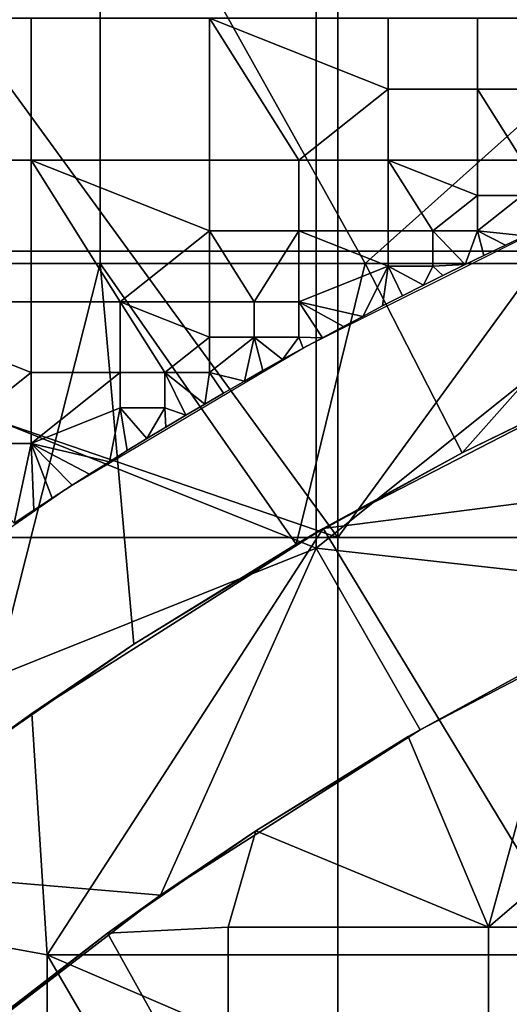
# Model space of a CAD drawing. Units: millimetres. Extents: x -2003 to -1047, y 539 to 1195.
# Drawn here: x -1776 to -1758, y 1096 to 1131 of the extents above; entities that cross this region are included whole.
import ezdxf

# ---------------------------------------------------------------- set-up
doc = ezdxf.new("R2010")
doc.units = ezdxf.units.MM
doc.header["$MEASUREMENT"] = 0
for name, color, linetype in [('Domyślny', 7, 'Continuous'), ('Osie', 5, 'Continuous'), ('Warstwa 05', 255, 'Continuous')]:
    doc.layers.add(name, color=color, linetype=linetype)

msp = doc.modelspace()

# ---------------------------------------------------------------- linework, layer by layer
at = {"layer": 'Domyślny'}
msp.add_lwpolyline([(-1352.27, 1136.53), (-1698.27, 1136.53), (-1708.258, 1136.173), (-1718.194, 1135.105), (-1728.03, 1133.33), (-1737.713, 1130.859), (-1747.195, 1127.703), (-1756.428, 1123.878), (-1765.365, 1119.405), (-1773.96, 1114.305), (-1782.169, 1108.605), (-1789.951, 1102.335), (-1797.265, 1095.525), (-1804.075, 1088.21), (-1810.346, 1080.429), (-1816.046, 1072.219), (-1821.145, 1063.625), (-1825.619, 1054.688), (-1829.443, 1045.455), (-1832.599, 1035.972)], dxfattribs=at)
for points in [[(-1765.056, 1122.815, 12), (-1791.699, 1122.815, 12), (-1791.699, 1144.173, 12), (-1765.056, 1144.173, 12)], [(-1751.735, 1122.815, 12), (-1765.056, 1122.815, 12), (-1765.056, 1144.173, 12)], [(-1765.056, 1144.173, 12), (-1738.413, 1144.173, 12), (-1751.735, 1122.815, 12)], [(-1772.812, 1139.419, 38), (-1791.854, 1139.419, 38), (-1791.854, 1122.363, 38), (-1772.812, 1122.363, 38)], [(-1753.77, 1130.891, 38), (-1753.77, 1139.419, 38), (-1772.812, 1139.419, 38)], [(-1772.812, 1139.419, 38), (-1772.812, 1122.363, 38), (-1763.291, 1122.363, 38)], [(-1763.291, 1122.363, 38), (-1753.77, 1130.891, 38), (-1772.812, 1139.419, 38)], [(-1763.291, 1122.363, 38), (-1753.77, 1122.363, 38), (-1753.77, 1130.891, 38)], [(-1791.699, 1101.458, 12), (-1791.699, 1122.815, 12), (-1765.056, 1112.137, 12)], [(-1765.056, 1122.815, 12), (-1765.056, 1112.137, 12), (-1791.699, 1122.815, 12)], [(-1765.056, 1112.137, 12), (-1765.056, 1122.815, 12), (-1751.735, 1122.815, 12)], [(-1765.056, 1112.137, 12), (-1751.735, 1122.815, 12), (-1751.674, 1110.653, 12)], [(-1772.812, 1122.363, 38), (-1791.854, 1122.363, 38), (-1777.257, 1104.775, 38)], [(-1777.257, 1104.775, 38), (-1771.596, 1108.687, 38), (-1772.812, 1122.363, 38)], [(-1771.596, 1108.687, 38), (-1765.774, 1112.285, 38), (-1772.812, 1122.363, 38)], [(-1763.291, 1122.363, 38), (-1772.812, 1122.363, 38), (-1765.774, 1112.285, 38)], [(-1765.774, 1112.285, 38), (-1759.816, 1115.56, 38), (-1763.291, 1122.363, 38)], [(-1753.77, 1122.363, 38), (-1763.291, 1122.363, 38), (-1759.816, 1115.56, 38)], [(-1759.816, 1115.56, 38), (-1753.747, 1118.506, 38), (-1753.77, 1122.363, 38)], [(-1759.816, 1115.56, 38), (-1754.41, 1118.203, 33.167), (-1753.747, 1118.506, 38)], [(-1764.804, 1112.845, 23.5), (-1755.52, 1114.03, 23.5), (-1754.41, 1118.203, 23.5)], [(-1764.804, 1112.845, 33.167), (-1764.804, 1112.845, 28.333), (-1754.41, 1118.203, 28.333), (-1754.41, 1118.203, 33.167)], [(-1754.41, 1118.203, 23.5), (-1764.804, 1112.845, 28.333), (-1764.804, 1112.845, 23.5)], [(-1754.41, 1118.203, 33.167), (-1759.816, 1115.56, 38), (-1764.804, 1112.845, 33.167)], [(-1764.804, 1112.845, 28.333), (-1754.41, 1118.203, 23.5), (-1754.41, 1118.203, 28.333)], [(-1765.774, 1112.285, 38), (-1764.804, 1112.845, 33.167), (-1759.816, 1115.56, 38)], [(-1755.52, 1114.03, 23.5), (-1764.804, 1112.845, 23.5), (-1755.52, 1097.53, 23.5)], [(-1775.257, 1106.207, 23.5), (-1774.708, 1097.53, 23.5), (-1764.804, 1112.845, 23.5)], [(-1775.257, 1106.207, 33.167), (-1775.257, 1106.207, 28.333), (-1764.804, 1112.845, 28.333), (-1764.804, 1112.845, 33.167)], [(-1764.804, 1112.845, 23.5), (-1775.257, 1106.207, 28.333), (-1775.257, 1106.207, 23.5)], [(-1764.804, 1112.845, 33.167), (-1771.596, 1108.687, 38), (-1775.257, 1106.207, 33.167)], [(-1775.257, 1106.207, 28.333), (-1764.804, 1112.845, 23.5), (-1764.804, 1112.845, 28.333)], [(-1755.52, 1097.53, 23.5), (-1764.804, 1112.845, 23.5), (-1774.708, 1097.53, 23.5)], [(-1771.596, 1108.687, 38), (-1764.804, 1112.845, 33.167), (-1765.774, 1112.285, 38)], [(-1765.056, 1112.137, 12), (-1770.636, 1099.676, 12), (-1791.699, 1101.458, 12)], [(-1761.319, 1105.621, 12), (-1770.636, 1099.676, 12), (-1765.056, 1112.137, 12)], [(-1751.674, 1110.653, 12), (-1761.319, 1105.621, 12), (-1765.056, 1112.137, 12)], [(-1751.674, 1110.653, 8), (-1751.674, 1110.653, 4), (-1761.319, 1105.621, 4), (-1761.319, 1105.621, 8)], [(-1751.674, 1110.653, 12), (-1751.674, 1110.653, 8), (-1761.319, 1105.621, 12)], [(-1761.319, 1105.621, 8), (-1761.319, 1105.621, 12), (-1751.674, 1110.653, 8)], [(-1751.674, 1110.653, 4), (-1756.141, 1108.453), (-1761.319, 1105.621, 4)], [(-1777.257, 1104.775, 38), (-1775.257, 1106.207, 33.167), (-1771.596, 1108.687, 38)], [(-1756.141, 1108.453), (-1758.864, 1098.53), (-1761.744, 1105.374)], [(-1761.744, 1105.374), (-1761.319, 1105.621, 4), (-1756.141, 1108.453)], [(-1749.52, 1106.53), (-1758.864, 1098.53), (-1756.141, 1108.453)], [(-1758.864, 1098.53), (-1749.52, 1106.53), (-1749.52, 1098.53)], [(-1784.303, 1099.265, 23.5), (-1774.708, 1097.53, 23.5), (-1775.257, 1106.207, 23.5)], [(-1784.303, 1099.265, 33.167), (-1784.303, 1099.265, 28.333), (-1775.257, 1106.207, 28.333), (-1775.257, 1106.207, 33.167)], [(-1775.257, 1106.207, 23.5), (-1784.303, 1099.265, 28.333), (-1784.303, 1099.265, 23.5)], [(-1775.257, 1106.207, 33.167), (-1777.257, 1104.775, 38), (-1784.303, 1099.265, 33.167)], [(-1784.303, 1099.265, 28.333), (-1775.257, 1106.207, 23.5), (-1775.257, 1106.207, 28.333)], [(-1761.319, 1105.621, 8), (-1761.319, 1105.621, 4), (-1770.636, 1099.676, 4), (-1770.636, 1099.676, 8)], [(-1761.319, 1105.621, 12), (-1761.319, 1105.621, 8), (-1770.636, 1099.676, 12)], [(-1770.636, 1099.676, 8), (-1770.636, 1099.676, 12), (-1761.319, 1105.621, 8)], [(-1761.319, 1105.621, 4), (-1767.219, 1101.991), (-1770.636, 1099.676, 4)], [(-1767.219, 1101.991), (-1761.319, 1105.621, 4), (-1761.744, 1105.374)], [(-1761.744, 1105.374), (-1758.864, 1098.53), (-1767.219, 1101.991)], [(-1767.219, 1101.991), (-1768.208, 1098.53), (-1772.541, 1098.313)], [(-1772.541, 1098.313), (-1770.636, 1099.676, 4), (-1767.219, 1101.991)], [(-1768.208, 1098.53), (-1767.219, 1101.991), (-1758.864, 1098.53)], [(-1770.636, 1099.676, 12), (-1779.3, 1093.02, 12), (-1791.699, 1101.458, 12)], [(-1770.636, 1099.676, 8), (-1770.636, 1099.676, 4), (-1779.3, 1093.02, 4), (-1779.3, 1093.02, 8)], [(-1770.636, 1099.676, 12), (-1770.636, 1099.676, 8), (-1779.3, 1093.02, 12)], [(-1779.3, 1093.02, 8), (-1779.3, 1093.02, 12), (-1770.636, 1099.676, 8)], [(-1770.636, 1099.676, 4), (-1772.541, 1098.313), (-1779.3, 1093.02, 4)], [(-1792.793, 1091.511, 23.5), (-1774.708, 1081.03, 23.5), (-1784.303, 1099.265, 23.5)], [(-1774.708, 1097.53, 23.5), (-1784.303, 1099.265, 23.5), (-1774.708, 1081.03, 23.5)], [(-1768.208, 1090.53), (-1772.541, 1098.313), (-1768.208, 1098.53)], [(-1758.864, 1098.53), (-1758.864, 1090.53), (-1768.208, 1090.53), (-1768.208, 1098.53)], [(-1749.52, 1098.53), (-1749.52, 1090.53), (-1758.864, 1090.53), (-1758.864, 1098.53)], [(-1777.688, 1094.35), (-1779.3, 1093.02, 4), (-1772.541, 1098.313)], [(-1772.541, 1098.313), (-1768.208, 1090.53), (-1777.688, 1094.35)], [(-1765.114, 1081.03, 23.5), (-1774.708, 1097.53, 23.5), (-1774.708, 1081.03, 23.5)], [(-1774.708, 1097.53, 23.5), (-1755.52, 1089.28, 23.5), (-1755.52, 1097.53, 23.5)], [(-1755.52, 1089.28, 23.5), (-1774.708, 1097.53, 23.5), (-1765.114, 1081.03, 23.5)]]:
    msp.add_3dface(points, dxfattribs=at)
at = {"layer": 'Osie'}
for points in [[(-1824.02, 1133.03, -4), (-1794.145, 1153.53, -4), (-1764.27, 1112.53, -4)], [(-1824.02, 1133.03), (-1764.27, 1112.53), (-1794.145, 1153.53)], [(-1794.145, 1153.53, -4), (-1764.27, 1153.53, -4), (-1764.27, 1112.53, -4)], [(-1794.145, 1153.53), (-1764.27, 1112.53), (-1764.27, 1153.53)], [(-1764.27, 1112.53, -4), (-1764.27, 1153.53, -4), (-1734.395, 1153.53, -4)], [(-1704.52, 1112.53, -4), (-1764.27, 1112.53, -4), (-1734.395, 1153.53, -4)], [(-1764.27, 1112.53), (-1734.395, 1153.53), (-1764.27, 1153.53)], [(-1704.52, 1112.53), (-1734.395, 1153.53), (-1764.27, 1112.53)], [(-1764.27, 1112.53, -4), (-1824.02, 1112.53, -4), (-1824.02, 1133.03, -4)], [(-1764.27, 1112.53), (-1824.02, 1133.03), (-1824.02, 1112.53)], [(-1764.27, 1071.53, -4), (-1824.02, 1071.53, -4), (-1824.02, 1112.53, -4), (-1764.27, 1112.53, -4)], [(-1764.27, 1071.53), (-1764.27, 1112.53), (-1824.02, 1112.53), (-1824.02, 1071.53)], [(-1764.27, 1071.53, -4), (-1764.27, 1112.53, -4), (-1704.52, 1112.53, -4)], [(-1764.27, 1071.53, -4), (-1704.52, 1112.53, -4), (-1644.77, 1030.53, -4)], [(-1764.27, 1071.53), (-1704.52, 1112.53), (-1764.27, 1112.53)], [(-1764.27, 1071.53), (-1644.77, 1030.53), (-1704.52, 1112.53)]]:
    msp.add_3dface(points, dxfattribs=at)
at = {"layer": 'Warstwa 05'}
for points in [[(-1775.288, 1126.083, -4), (-1775.288, 1131.173, -4), (-1781.699, 1131.173, -4), (-1781.699, 1126.083, -4)], [(-1775.288, 1126.083, -4.2), (-1781.699, 1126.083, -4.2), (-1781.699, 1131.173, -4.2), (-1775.288, 1131.173, -4.2)], [(-1768.878, 1126.083, -4), (-1768.878, 1131.173, -4), (-1775.288, 1131.173, -4), (-1775.288, 1126.083, -4)], [(-1768.878, 1126.083, -4.2), (-1775.288, 1126.083, -4.2), (-1775.288, 1131.173, -4.2), (-1768.878, 1131.173, -4.2)], [(-1765.672, 1126.083, -4), (-1768.878, 1131.173, -4), (-1768.878, 1126.083, -4)], [(-1768.878, 1131.173, -4), (-1762.467, 1128.628, -4), (-1762.467, 1131.173, -4)], [(-1762.467, 1128.628, -4), (-1768.878, 1131.173, -4), (-1765.672, 1126.083, -4)], [(-1765.672, 1126.083, -4.2), (-1768.878, 1126.083, -4.2), (-1768.878, 1131.173, -4.2)], [(-1768.878, 1131.173, -4.2), (-1762.467, 1131.173, -4.2), (-1762.467, 1128.628, -4.2)], [(-1762.467, 1128.628, -4.2), (-1765.672, 1126.083, -4.2), (-1768.878, 1131.173, -4.2)], [(-1759.261, 1128.628, -4), (-1759.261, 1131.173, -4), (-1762.467, 1131.173, -4), (-1762.467, 1128.628, -4)], [(-1759.261, 1128.628, -4.2), (-1762.467, 1128.628, -4.2), (-1762.467, 1131.173, -4.2), (-1759.261, 1131.173, -4.2)], [(-1756.056, 1128.628, -4), (-1756.056, 1131.173, -4), (-1759.261, 1131.173, -4), (-1759.261, 1128.628, -4)], [(-1756.056, 1128.628, -4.2), (-1759.261, 1128.628, -4.2), (-1759.261, 1131.173, -4.2), (-1756.056, 1131.173, -4.2)], [(-1762.467, 1128.628, -4), (-1765.672, 1126.083, -4), (-1762.467, 1126.083, -4)], [(-1762.467, 1128.628, -4.2), (-1762.467, 1126.083, -4.2), (-1765.672, 1126.083, -4.2)], [(-1759.261, 1126.083, -4), (-1759.261, 1128.628, -4), (-1762.467, 1128.628, -4), (-1762.467, 1126.083, -4)], [(-1759.261, 1126.083, -4.2), (-1762.467, 1126.083, -4.2), (-1762.467, 1128.628, -4.2), (-1759.261, 1128.628, -4.2)], [(-1757.659, 1126.083, -4), (-1759.261, 1128.628, -4), (-1759.261, 1126.083, -4)], [(-1759.261, 1128.628, -4), (-1757.659, 1126.083, -4), (-1756.056, 1128.628, -4)], [(-1757.659, 1126.083, -4.2), (-1759.261, 1126.083, -4.2), (-1759.261, 1128.628, -4.2)], [(-1759.261, 1128.628, -4.2), (-1756.056, 1128.628, -4.2), (-1757.659, 1126.083, -4.2)], [(-1775.288, 1120.994, -4), (-1775.288, 1126.083, -4), (-1781.699, 1126.083, -4), (-1781.699, 1120.994, -4)], [(-1775.288, 1120.994, -4.2), (-1781.699, 1120.994, -4.2), (-1781.699, 1126.083, -4.2), (-1775.288, 1126.083, -4.2)], [(-1772.083, 1120.994, -4), (-1775.288, 1126.083, -4), (-1775.288, 1120.994, -4)], [(-1775.288, 1126.083, -4), (-1768.878, 1123.539, -4), (-1768.878, 1126.083, -4)], [(-1768.878, 1123.539, -4), (-1775.288, 1126.083, -4), (-1772.083, 1120.994, -4)], [(-1772.083, 1120.994, -4.2), (-1775.288, 1120.994, -4.2), (-1775.288, 1126.083, -4.2)], [(-1775.288, 1126.083, -4.2), (-1768.878, 1126.083, -4.2), (-1768.878, 1123.539, -4.2)], [(-1768.878, 1123.539, -4.2), (-1772.083, 1120.994, -4.2), (-1775.288, 1126.083, -4.2)], [(-1765.672, 1123.539, -4), (-1765.672, 1126.083, -4), (-1768.878, 1126.083, -4), (-1768.878, 1123.539, -4)], [(-1765.672, 1123.539, -4.2), (-1768.878, 1123.539, -4.2), (-1768.878, 1126.083, -4.2), (-1765.672, 1126.083, -4.2)], [(-1762.467, 1123.539, -4), (-1762.467, 1126.083, -4), (-1765.672, 1126.083, -4), (-1765.672, 1123.539, -4)], [(-1762.467, 1123.539, -4.2), (-1765.672, 1123.539, -4.2), (-1765.672, 1126.083, -4.2), (-1762.467, 1126.083, -4.2)], [(-1760.864, 1123.539, -4), (-1762.467, 1126.083, -4), (-1762.467, 1123.539, -4)], [(-1762.467, 1126.083, -4), (-1759.261, 1124.811, -4), (-1759.261, 1126.083, -4)], [(-1759.261, 1124.811, -4), (-1762.467, 1126.083, -4), (-1760.864, 1123.539, -4)], [(-1760.864, 1123.539, -4.2), (-1762.467, 1123.539, -4.2), (-1762.467, 1126.083, -4.2)], [(-1762.467, 1126.083, -4.2), (-1759.261, 1126.083, -4.2), (-1759.261, 1124.811, -4.2)], [(-1759.261, 1124.811, -4.2), (-1760.864, 1123.539, -4.2), (-1762.467, 1126.083, -4.2)], [(-1757.659, 1124.811, -4), (-1757.659, 1126.083, -4), (-1759.261, 1126.083, -4), (-1759.261, 1124.811, -4)], [(-1757.659, 1124.811, -4.2), (-1759.261, 1124.811, -4.2), (-1759.261, 1126.083, -4.2), (-1757.659, 1126.083, -4.2)], [(-1759.261, 1124.811, -4), (-1760.864, 1123.539, -4), (-1759.261, 1123.539, -4)], [(-1759.261, 1124.811, -4.2), (-1759.261, 1123.539, -4.2), (-1760.864, 1123.539, -4.2)], [(-1759.261, 1123.539, -4), (-1757.659, 1124.811, -4), (-1759.261, 1124.811, -4)], [(-1759.261, 1123.539, -4), (-1757.551, 1123.359, -4), (-1757.659, 1124.811, -4)], [(-1759.261, 1123.539, -4.2), (-1759.261, 1124.811, -4.2), (-1757.659, 1124.811, -4.2)], [(-1759.261, 1123.539, -4.2), (-1757.659, 1124.811, -4.2), (-1757.551, 1123.359, -4.2)], [(-1768.878, 1123.539, -4), (-1772.083, 1120.994, -4), (-1768.878, 1120.994, -4)], [(-1768.878, 1123.539, -4.2), (-1768.878, 1120.994, -4.2), (-1772.083, 1120.994, -4.2)], [(-1767.275, 1120.994, -4), (-1768.878, 1123.539, -4), (-1768.878, 1120.994, -4)], [(-1768.878, 1123.539, -4), (-1767.275, 1120.994, -4), (-1765.672, 1123.539, -4)], [(-1767.275, 1120.994, -4.2), (-1768.878, 1120.994, -4.2), (-1768.878, 1123.539, -4.2)], [(-1768.878, 1123.539, -4.2), (-1765.672, 1123.539, -4.2), (-1767.275, 1120.994, -4.2)], [(-1765.672, 1123.539, -4), (-1767.275, 1120.994, -4), (-1765.672, 1120.994, -4)], [(-1765.672, 1123.539, -4.2), (-1765.672, 1120.994, -4.2), (-1767.275, 1120.994, -4.2)], [(-1762.467, 1123.539, -4), (-1765.672, 1123.539, -4), (-1762.467, 1122.266, -4)], [(-1765.672, 1120.994, -4), (-1762.467, 1122.266, -4), (-1765.672, 1123.539, -4)], [(-1762.467, 1123.539, -4.2), (-1762.467, 1122.266, -4.2), (-1765.672, 1123.539, -4.2)], [(-1765.672, 1120.994, -4.2), (-1765.672, 1123.539, -4.2), (-1762.467, 1122.266, -4.2)], [(-1760.864, 1122.266, -4), (-1760.864, 1123.539, -4), (-1762.467, 1123.539, -4), (-1762.467, 1122.266, -4)], [(-1760.864, 1122.266, -4.2), (-1762.467, 1122.266, -4.2), (-1762.467, 1123.539, -4.2), (-1760.864, 1123.539, -4.2)], [(-1760.864, 1122.266, -4), (-1759.699, 1122.333, -4), (-1760.864, 1123.539, -4)], [(-1760.864, 1123.539, -4), (-1759.699, 1122.333, -4), (-1759.261, 1123.539, -4)], [(-1760.864, 1122.266, -4.2), (-1760.864, 1123.539, -4.2), (-1759.699, 1122.333, -4.2)], [(-1760.864, 1123.539, -4.2), (-1759.261, 1123.539, -4.2), (-1759.699, 1122.333, -4.2)], [(-1759.031, 1122.657, -4), (-1759.261, 1123.539, -4), (-1759.699, 1122.333, -4)], [(-1759.031, 1122.657, -4.2), (-1759.699, 1122.333, -4.2), (-1759.261, 1123.539, -4.2)], [(-1757.551, 1123.359, -4), (-1759.261, 1123.539, -4), (-1758.25, 1123.03, -4)], [(-1758.25, 1123.03, -4), (-1759.261, 1123.539, -4), (-1759.031, 1122.657, -4)], [(-1757.551, 1123.359, -4.2), (-1758.25, 1123.03, -4.2), (-1759.261, 1123.539, -4.2)], [(-1758.25, 1123.03, -4.2), (-1759.031, 1122.657, -4.2), (-1759.261, 1123.539, -4.2)], [(-1758.25, 1123.03, -4), (-1757.551, 1123.359, -4.2), (-1757.551, 1123.359, -4)], [(-1757.551, 1123.359, -4.2), (-1758.25, 1123.03, -4), (-1758.25, 1123.03, -4.2)], [(-1759.031, 1122.657, -4), (-1758.25, 1123.03, -4.2), (-1758.25, 1123.03, -4)], [(-1758.25, 1123.03, -4.2), (-1759.031, 1122.657, -4), (-1759.031, 1122.657, -4.2)], [(-1759.699, 1122.333, -4), (-1759.031, 1122.657, -4.2), (-1759.031, 1122.657, -4)], [(-1759.031, 1122.657, -4.2), (-1759.699, 1122.333, -4), (-1759.699, 1122.333, -4.2)], [(-1762.467, 1122.266, -4), (-1765.672, 1120.994, -4), (-1763.383, 1120.466, -4)], [(-1762.467, 1122.266, -4.2), (-1763.383, 1120.466, -4.2), (-1765.672, 1120.994, -4.2)], [(-1762.667, 1120.84, -4), (-1762.467, 1122.266, -4), (-1763.383, 1120.466, -4)], [(-1762.667, 1120.84, -4.2), (-1763.383, 1120.466, -4.2), (-1762.467, 1122.266, -4.2)], [(-1761.95, 1121.209, -4), (-1762.467, 1122.266, -4), (-1762.667, 1120.84, -4)], [(-1761.95, 1121.209, -4.2), (-1762.667, 1120.84, -4.2), (-1762.467, 1122.266, -4.2)], [(-1761.203, 1121.587, -4), (-1762.467, 1122.266, -4), (-1761.95, 1121.209, -4)], [(-1762.467, 1122.266, -4), (-1761.203, 1121.587, -4), (-1760.864, 1122.266, -4)], [(-1761.203, 1121.587, -4.2), (-1761.95, 1121.209, -4.2), (-1762.467, 1122.266, -4.2)], [(-1762.467, 1122.266, -4.2), (-1760.864, 1122.266, -4.2), (-1761.203, 1121.587, -4.2)], [(-1760.503, 1121.937, -4), (-1760.864, 1122.266, -4), (-1761.203, 1121.587, -4)], [(-1760.503, 1121.937, -4.2), (-1761.203, 1121.587, -4.2), (-1760.864, 1122.266, -4.2)], [(-1759.699, 1122.333, -4), (-1760.864, 1122.266, -4), (-1760.503, 1121.937, -4)], [(-1759.699, 1122.333, -4.2), (-1760.503, 1121.937, -4.2), (-1760.864, 1122.266, -4.2)], [(-1760.503, 1121.937, -4), (-1760.503, 1121.937, -4.2), (-1759.699, 1122.333, -4)], [(-1759.699, 1122.333, -4.2), (-1759.699, 1122.333, -4), (-1760.503, 1121.937, -4.2)], [(-1761.203, 1121.587, -4), (-1760.503, 1121.937, -4.2), (-1760.503, 1121.937, -4)], [(-1760.503, 1121.937, -4.2), (-1761.203, 1121.587, -4), (-1761.203, 1121.587, -4.2)], [(-1761.95, 1121.209, -4), (-1761.95, 1121.209, -4.2), (-1761.203, 1121.587, -4)], [(-1761.203, 1121.587, -4.2), (-1761.203, 1121.587, -4), (-1761.95, 1121.209, -4.2)], [(-1762.667, 1120.84, -4), (-1761.95, 1121.209, -4.2), (-1761.95, 1121.209, -4)], [(-1761.95, 1121.209, -4.2), (-1762.667, 1120.84, -4), (-1762.667, 1120.84, -4.2)], [(-1781.699, 1120.994, -4), (-1775.288, 1118.449, -4), (-1775.288, 1120.994, -4)], [(-1775.288, 1118.449, -4), (-1781.699, 1120.994, -4), (-1778.494, 1115.905, -4)], [(-1781.699, 1120.994, -4.2), (-1775.288, 1120.994, -4.2), (-1775.288, 1118.449, -4.2)], [(-1775.288, 1118.449, -4.2), (-1778.494, 1115.905, -4.2), (-1781.699, 1120.994, -4.2)], [(-1772.083, 1118.449, -4), (-1772.083, 1120.994, -4), (-1775.288, 1120.994, -4), (-1775.288, 1118.449, -4)], [(-1772.083, 1118.449, -4.2), (-1775.288, 1118.449, -4.2), (-1775.288, 1120.994, -4.2), (-1772.083, 1120.994, -4.2)], [(-1770.48, 1118.449, -4), (-1772.083, 1120.994, -4), (-1772.083, 1118.449, -4)], [(-1772.083, 1120.994, -4), (-1768.878, 1119.722, -4), (-1768.878, 1120.994, -4)], [(-1768.878, 1119.722, -4), (-1772.083, 1120.994, -4), (-1770.48, 1118.449, -4)], [(-1770.48, 1118.449, -4.2), (-1772.083, 1118.449, -4.2), (-1772.083, 1120.994, -4.2)], [(-1772.083, 1120.994, -4.2), (-1768.878, 1120.994, -4.2), (-1768.878, 1119.722, -4.2)], [(-1768.878, 1119.722, -4.2), (-1770.48, 1118.449, -4.2), (-1772.083, 1120.994, -4.2)], [(-1767.275, 1119.722, -4), (-1767.275, 1120.994, -4), (-1768.878, 1120.994, -4), (-1768.878, 1119.722, -4)], [(-1767.275, 1119.722, -4.2), (-1768.878, 1119.722, -4.2), (-1768.878, 1120.994, -4.2), (-1767.275, 1120.994, -4.2)], [(-1765.672, 1119.722, -4), (-1765.672, 1120.994, -4), (-1767.275, 1120.994, -4), (-1767.275, 1119.722, -4)], [(-1765.672, 1119.722, -4.2), (-1767.275, 1119.722, -4.2), (-1767.275, 1120.994, -4.2), (-1765.672, 1120.994, -4.2)], [(-1763.383, 1120.466, -4), (-1765.672, 1120.994, -4), (-1764.069, 1120.104, -4)], [(-1764.069, 1120.104, -4), (-1765.672, 1120.994, -4), (-1764.827, 1119.697, -4)], [(-1765.672, 1119.722, -4), (-1764.827, 1119.697, -4), (-1765.672, 1120.994, -4)], [(-1763.383, 1120.466, -4.2), (-1764.069, 1120.104, -4.2), (-1765.672, 1120.994, -4.2)], [(-1764.069, 1120.104, -4.2), (-1764.827, 1119.697, -4.2), (-1765.672, 1120.994, -4.2)], [(-1765.672, 1119.722, -4.2), (-1765.672, 1120.994, -4.2), (-1764.827, 1119.697, -4.2)], [(-1763.383, 1120.466, -4), (-1762.667, 1120.84, -4.2), (-1762.667, 1120.84, -4)], [(-1762.667, 1120.84, -4.2), (-1763.383, 1120.466, -4), (-1763.383, 1120.466, -4.2)], [(-1764.069, 1120.104, -4), (-1764.069, 1120.104, -4.2), (-1763.383, 1120.466, -4)], [(-1763.383, 1120.466, -4.2), (-1763.383, 1120.466, -4), (-1764.069, 1120.104, -4.2)], [(-1764.827, 1119.697, -4), (-1764.827, 1119.697, -4.2), (-1764.069, 1120.104, -4)], [(-1764.069, 1120.104, -4.2), (-1764.069, 1120.104, -4), (-1764.827, 1119.697, -4.2)], [(-1768.878, 1119.722, -4), (-1770.48, 1118.449, -4), (-1768.878, 1118.449, -4)], [(-1768.878, 1119.722, -4.2), (-1768.878, 1118.449, -4.2), (-1770.48, 1118.449, -4.2)], [(-1768.878, 1119.722, -4), (-1768.878, 1118.449, -4), (-1767.275, 1119.722, -4)], [(-1767.275, 1119.722, -4), (-1768.878, 1118.449, -4), (-1767.625, 1118.144, -4)], [(-1768.878, 1119.722, -4.2), (-1767.275, 1119.722, -4.2), (-1768.878, 1118.449, -4.2)], [(-1767.275, 1119.722, -4.2), (-1767.625, 1118.144, -4.2), (-1768.878, 1118.449, -4.2)], [(-1766.966, 1118.517, -4), (-1767.275, 1119.722, -4), (-1767.625, 1118.144, -4)], [(-1766.966, 1118.517, -4.2), (-1767.625, 1118.144, -4.2), (-1767.275, 1119.722, -4.2)], [(-1766.256, 1118.914, -4), (-1767.275, 1119.722, -4), (-1766.966, 1118.517, -4)], [(-1767.275, 1119.722, -4), (-1766.256, 1118.914, -4), (-1765.672, 1119.722, -4)], [(-1766.256, 1118.914, -4.2), (-1766.966, 1118.517, -4.2), (-1767.275, 1119.722, -4.2)], [(-1767.275, 1119.722, -4.2), (-1765.672, 1119.722, -4.2), (-1766.256, 1118.914, -4.2)], [(-1765.52, 1119.32, -4), (-1765.672, 1119.722, -4), (-1766.256, 1118.914, -4)], [(-1765.52, 1119.32, -4.2), (-1766.256, 1118.914, -4.2), (-1765.672, 1119.722, -4.2)], [(-1764.827, 1119.697, -4), (-1765.672, 1119.722, -4), (-1765.52, 1119.32, -4)], [(-1764.827, 1119.697, -4.2), (-1765.52, 1119.32, -4.2), (-1765.672, 1119.722, -4.2)], [(-1765.52, 1119.32, -4), (-1764.827, 1119.697, -4.2), (-1764.827, 1119.697, -4)], [(-1764.827, 1119.697, -4.2), (-1765.52, 1119.32, -4), (-1765.52, 1119.32, -4.2)], [(-1766.256, 1118.914, -4), (-1766.256, 1118.914, -4.2), (-1765.52, 1119.32, -4)], [(-1765.52, 1119.32, -4.2), (-1765.52, 1119.32, -4), (-1766.256, 1118.914, -4.2)], [(-1766.966, 1118.517, -4), (-1766.966, 1118.517, -4.2), (-1766.256, 1118.914, -4)], [(-1766.256, 1118.914, -4.2), (-1766.256, 1118.914, -4), (-1766.966, 1118.517, -4.2)], [(-1775.288, 1118.449, -4), (-1778.494, 1115.905, -4), (-1775.288, 1115.905, -4)], [(-1775.288, 1118.449, -4.2), (-1775.288, 1115.905, -4.2), (-1778.494, 1115.905, -4.2)], [(-1775.288, 1115.905, -4), (-1772.083, 1118.449, -4), (-1775.288, 1118.449, -4)], [(-1772.083, 1118.449, -4), (-1775.288, 1115.905, -4), (-1772.083, 1117.177, -4)], [(-1775.288, 1115.905, -4.2), (-1775.288, 1118.449, -4.2), (-1772.083, 1118.449, -4.2)], [(-1772.083, 1118.449, -4.2), (-1772.083, 1117.177, -4.2), (-1775.288, 1115.905, -4.2)], [(-1770.48, 1117.177, -4), (-1770.48, 1118.449, -4), (-1772.083, 1118.449, -4), (-1772.083, 1117.177, -4)], [(-1770.48, 1117.177, -4.2), (-1772.083, 1117.177, -4.2), (-1772.083, 1118.449, -4.2), (-1770.48, 1118.449, -4.2)], [(-1769.054, 1117.317, -4), (-1770.48, 1118.449, -4), (-1769.732, 1116.917, -4)], [(-1770.48, 1117.177, -4), (-1769.732, 1116.917, -4), (-1770.48, 1118.449, -4)], [(-1770.48, 1118.449, -4), (-1769.054, 1117.317, -4), (-1768.878, 1118.449, -4)], [(-1769.054, 1117.317, -4.2), (-1769.732, 1116.917, -4.2), (-1770.48, 1118.449, -4.2)], [(-1770.48, 1117.177, -4.2), (-1770.48, 1118.449, -4.2), (-1769.732, 1116.917, -4.2)], [(-1770.48, 1118.449, -4.2), (-1768.878, 1118.449, -4.2), (-1769.054, 1117.317, -4.2)], [(-1768.375, 1117.713, -4), (-1768.878, 1118.449, -4), (-1769.054, 1117.317, -4)], [(-1768.375, 1117.713, -4.2), (-1769.054, 1117.317, -4.2), (-1768.878, 1118.449, -4.2)], [(-1767.625, 1118.144, -4), (-1768.878, 1118.449, -4), (-1768.375, 1117.713, -4)], [(-1767.625, 1118.144, -4.2), (-1768.375, 1117.713, -4.2), (-1768.878, 1118.449, -4.2)], [(-1767.625, 1118.144, -4), (-1766.966, 1118.517, -4.2), (-1766.966, 1118.517, -4)], [(-1766.966, 1118.517, -4.2), (-1767.625, 1118.144, -4), (-1767.625, 1118.144, -4.2)], [(-1768.375, 1117.713, -4), (-1767.625, 1118.144, -4.2), (-1767.625, 1118.144, -4)], [(-1767.625, 1118.144, -4.2), (-1768.375, 1117.713, -4), (-1768.375, 1117.713, -4.2)], [(-1769.054, 1117.317, -4), (-1768.375, 1117.713, -4.2), (-1768.375, 1117.713, -4)], [(-1768.375, 1117.713, -4.2), (-1769.054, 1117.317, -4), (-1769.054, 1117.317, -4.2)], [(-1769.732, 1116.917, -4), (-1769.732, 1116.917, -4.2), (-1769.054, 1117.317, -4)], [(-1769.054, 1117.317, -4.2), (-1769.054, 1117.317, -4), (-1769.732, 1116.917, -4.2)], [(-1772.083, 1117.177, -4), (-1775.288, 1115.905, -4), (-1772.476, 1115.246, -4)], [(-1772.083, 1117.177, -4.2), (-1772.476, 1115.246, -4.2), (-1775.288, 1115.905, -4.2)], [(-1771.836, 1115.644, -4), (-1772.083, 1117.177, -4), (-1772.476, 1115.246, -4)], [(-1771.836, 1115.644, -4.2), (-1772.476, 1115.246, -4.2), (-1772.083, 1117.177, -4.2)], [(-1771.132, 1116.076, -4), (-1772.083, 1117.177, -4), (-1771.836, 1115.644, -4)], [(-1772.083, 1117.177, -4), (-1771.132, 1116.076, -4), (-1770.48, 1117.177, -4)], [(-1771.132, 1116.076, -4.2), (-1771.836, 1115.644, -4.2), (-1772.083, 1117.177, -4.2)], [(-1772.083, 1117.177, -4.2), (-1770.48, 1117.177, -4.2), (-1771.132, 1116.076, -4.2)], [(-1770.455, 1116.486, -4), (-1770.48, 1117.177, -4), (-1771.132, 1116.076, -4)], [(-1770.455, 1116.486, -4.2), (-1771.132, 1116.076, -4.2), (-1770.48, 1117.177, -4.2)], [(-1769.732, 1116.917, -4), (-1770.48, 1117.177, -4), (-1770.455, 1116.486, -4)], [(-1769.732, 1116.917, -4.2), (-1770.455, 1116.486, -4.2), (-1770.48, 1117.177, -4.2)], [(-1770.455, 1116.486, -4), (-1770.455, 1116.486, -4.2), (-1769.732, 1116.917, -4)], [(-1769.732, 1116.917, -4.2), (-1769.732, 1116.917, -4), (-1770.455, 1116.486, -4.2)], [(-1771.132, 1116.076, -4), (-1770.455, 1116.486, -4.2), (-1770.455, 1116.486, -4)], [(-1770.455, 1116.486, -4.2), (-1771.132, 1116.076, -4), (-1771.132, 1116.076, -4.2)], [(-1778.494, 1115.905, -4), (-1775.889, 1113.043, -4), (-1775.288, 1115.905, -4)], [(-1778.494, 1115.905, -4.2), (-1775.288, 1115.905, -4.2), (-1775.889, 1113.043, -4.2)], [(-1775.182, 1113.511, -4), (-1775.288, 1115.905, -4), (-1775.889, 1113.043, -4)], [(-1775.182, 1113.511, -4.2), (-1775.889, 1113.043, -4.2), (-1775.288, 1115.905, -4.2)], [(-1772.476, 1115.246, -4), (-1775.288, 1115.905, -4), (-1773.194, 1114.794, -4)], [(-1773.194, 1114.794, -4), (-1775.288, 1115.905, -4), (-1773.814, 1114.399, -4)], [(-1773.814, 1114.399, -4), (-1775.288, 1115.905, -4), (-1774.526, 1113.94, -4)], [(-1774.526, 1113.94, -4), (-1775.288, 1115.905, -4), (-1775.182, 1113.511, -4)], [(-1772.476, 1115.246, -4.2), (-1773.194, 1114.794, -4.2), (-1775.288, 1115.905, -4.2)], [(-1773.194, 1114.794, -4.2), (-1773.814, 1114.399, -4.2), (-1775.288, 1115.905, -4.2)], [(-1773.814, 1114.399, -4.2), (-1774.526, 1113.94, -4.2), (-1775.288, 1115.905, -4.2)], [(-1774.526, 1113.94, -4.2), (-1775.182, 1113.511, -4.2), (-1775.288, 1115.905, -4.2)], [(-1771.836, 1115.644, -4), (-1771.132, 1116.076, -4.2), (-1771.132, 1116.076, -4)], [(-1771.132, 1116.076, -4.2), (-1771.836, 1115.644, -4), (-1771.836, 1115.644, -4.2)], [(-1772.476, 1115.246, -4), (-1771.836, 1115.644, -4.2), (-1771.836, 1115.644, -4)], [(-1771.836, 1115.644, -4.2), (-1772.476, 1115.246, -4), (-1772.476, 1115.246, -4.2)], [(-1773.194, 1114.794, -4), (-1772.476, 1115.246, -4.2), (-1772.476, 1115.246, -4)], [(-1772.476, 1115.246, -4.2), (-1773.194, 1114.794, -4), (-1773.194, 1114.794, -4.2)], [(-1773.814, 1114.399, -4), (-1773.194, 1114.794, -4.2), (-1773.194, 1114.794, -4)], [(-1773.194, 1114.794, -4.2), (-1773.814, 1114.399, -4), (-1773.814, 1114.399, -4.2)], [(-1774.526, 1113.94, -4), (-1773.814, 1114.399, -4.2), (-1773.814, 1114.399, -4)], [(-1773.814, 1114.399, -4.2), (-1774.526, 1113.94, -4), (-1774.526, 1113.94, -4.2)], [(-1775.182, 1113.511, -4), (-1774.526, 1113.94, -4.2), (-1774.526, 1113.94, -4)], [(-1774.526, 1113.94, -4.2), (-1775.182, 1113.511, -4), (-1775.182, 1113.511, -4.2)], [(-1775.889, 1113.043, -4), (-1775.889, 1113.043, -4.2), (-1775.182, 1113.511, -4)], [(-1775.182, 1113.511, -4.2), (-1775.182, 1113.511, -4), (-1775.889, 1113.043, -4.2)]]:
    msp.add_3dface(points, dxfattribs=at)

doc.saveas('drawing.dxf')
